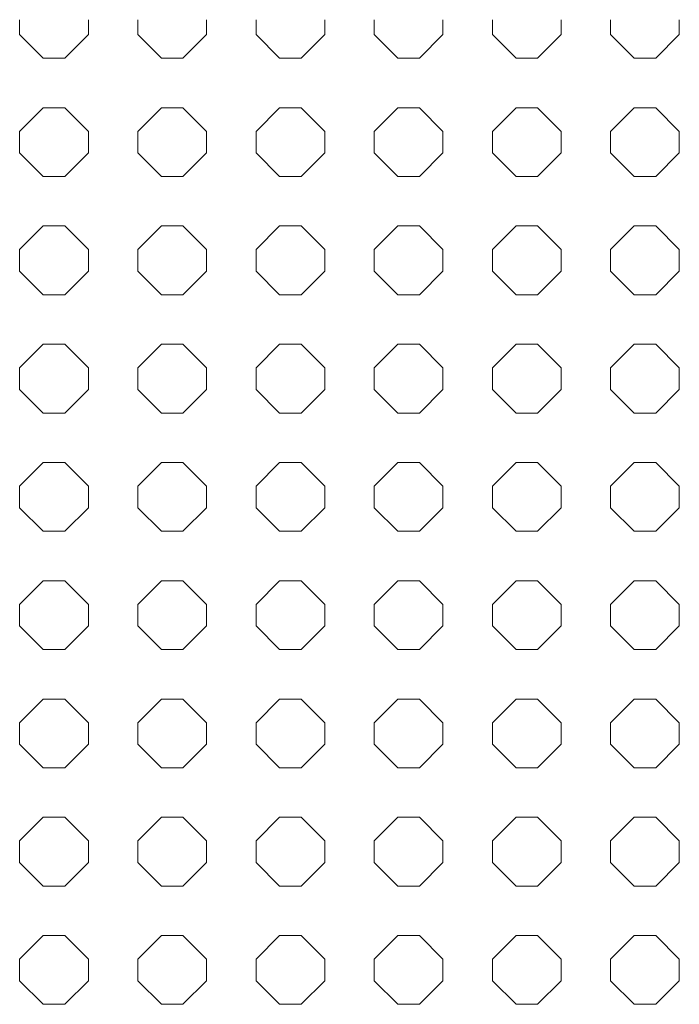
# Model space of a CAD drawing. Units: inches. Extents: x -903 to 2114, y -2753 to 698.
# Drawn here: x -541 to -445, y -2596 to -2453 of the extents above; entities that cross this region are included whole.
import ezdxf

# ---------------------------------------------------------------- set-up
doc = ezdxf.new("R2010")
doc.units = ezdxf.units.IN
doc.header["$MEASUREMENT"] = 0
doc.layers.add('PATTERN', color=7, linetype='Continuous', lineweight=0)

# ---------------------------------------------------------------- blocks, each defined once
blk = doc.blocks.new('Pattern semplificato')
at = {"layer": 'PATTERN'}
for p, q in [((570.69, -2697.9), (570.69, -2700.07)), ((580.69, -2700.07), (580.69, -2697.9)), ((587.89, -2697.9), (587.89, -2700.07)), ((597.89, -2700.07), (597.89, -2697.9)), ((605.09, -2697.9), (605.09, -2700.07)), ((615.09, -2700.07), (615.09, -2697.9)), ((622.29, -2697.9), (622.29, -2700.07)), ((632.29, -2700.07), (632.29, -2697.9)), ((639.49, -2697.9), (639.49, -2700.07)), ((649.49, -2700.07), (649.49, -2697.9)), ((656.69, -2697.9), (656.69, -2700.07)), ((666.69, -2700.07), (666.69, -2697.9)), ((570.69, -2700.07), (574.13, -2703.5)), ((570.69, -2700.07), (574.13, -2703.5)), ((570.69, -2700.07), (570.69, -2700.07)), ((577.26, -2703.5), (580.69, -2700.07)), ((577.26, -2703.5), (580.69, -2700.07)), ((580.69, -2700.07), (580.69, -2700.07)), ((587.89, -2700.07), (591.33, -2703.5)), ((587.89, -2700.07), (591.33, -2703.5)), ((587.89, -2700.07), (587.89, -2700.07)), ((594.46, -2703.5), (597.89, -2700.07)), ((594.46, -2703.5), (597.89, -2700.07)), ((597.89, -2700.07), (597.89, -2700.07)), ((605.09, -2700.07), (608.53, -2703.5)), ((605.09, -2700.07), (608.53, -2703.5)), ((605.09, -2700.07), (605.09, -2700.07)), ((611.66, -2703.5), (615.09, -2700.07)), ((611.66, -2703.5), (615.09, -2700.07)), ((615.09, -2700.07), (615.09, -2700.07)), ((622.29, -2700.07), (625.73, -2703.5)), ((622.29, -2700.07), (625.73, -2703.5)), ((622.29, -2700.07), (622.29, -2700.07)), ((628.86, -2703.5), (632.29, -2700.07)), ((628.86, -2703.5), (632.29, -2700.07)), ((632.29, -2700.07), (632.29, -2700.07)), ((639.49, -2700.07), (642.93, -2703.5)), ((639.49, -2700.07), (642.93, -2703.5)), ((639.49, -2700.07), (639.49, -2700.07)), ((646.06, -2703.5), (649.49, -2700.07)), ((646.06, -2703.5), (649.49, -2700.07)), ((649.49, -2700.07), (649.49, -2700.07)), ((656.69, -2700.07), (660.13, -2703.5)), ((656.69, -2700.07), (660.13, -2703.5)), ((656.69, -2700.07), (656.69, -2700.07)), ((663.26, -2703.5), (666.69, -2700.07)), ((663.26, -2703.5), (666.69, -2700.07)), ((666.69, -2700.07), (666.69, -2700.07)), ((574.13, -2703.5), (577.26, -2703.5)), ((574.13, -2703.5), (574.13, -2703.5)), ((574.13, -2703.5), (577.26, -2703.5)), ((577.26, -2703.5), (577.26, -2703.5)), ((591.33, -2703.5), (594.46, -2703.5)), ((591.33, -2703.5), (591.33, -2703.5)), ((591.33, -2703.5), (594.46, -2703.5)), ((594.46, -2703.5), (594.46, -2703.5)), ((608.53, -2703.5), (611.66, -2703.5)), ((608.53, -2703.5), (608.53, -2703.5)), ((608.53, -2703.5), (611.66, -2703.5)), ((611.66, -2703.5), (611.66, -2703.5)), ((625.73, -2703.5), (628.86, -2703.5)), ((625.73, -2703.5), (625.73, -2703.5)), ((625.73, -2703.5), (628.86, -2703.5)), ((628.86, -2703.5), (628.86, -2703.5)), ((642.93, -2703.5), (646.06, -2703.5)), ((642.93, -2703.5), (642.93, -2703.5)), ((642.93, -2703.5), (646.06, -2703.5)), ((646.06, -2703.5), (646.06, -2703.5)), ((660.13, -2703.5), (663.26, -2703.5)), ((660.13, -2703.5), (660.13, -2703.5)), ((660.13, -2703.5), (663.26, -2703.5)), ((663.26, -2703.5), (663.26, -2703.5)), ((574.13, -2710.7), (570.69, -2714.14)), ((577.26, -2710.7), (574.13, -2710.7)), ((580.69, -2714.14), (577.26, -2710.7)), ((591.33, -2710.7), (587.89, -2714.14)), ((594.46, -2710.7), (591.33, -2710.7)), ((597.89, -2714.14), (594.46, -2710.7)), ((608.53, -2710.7), (605.09, -2714.14)), ((611.66, -2710.7), (608.53, -2710.7)), ((615.09, -2714.14), (611.66, -2710.7)), ((625.73, -2710.7), (622.29, -2714.14)), ((628.86, -2710.7), (625.73, -2710.7)), ((632.29, -2714.14), (628.86, -2710.7)), ((642.93, -2710.7), (639.49, -2714.14)), ((646.06, -2710.7), (642.93, -2710.7)), ((649.49, -2714.14), (646.06, -2710.7)), ((660.13, -2710.7), (656.69, -2714.14)), ((663.26, -2710.7), (660.13, -2710.7)), ((666.69, -2714.14), (663.26, -2710.7)), ((570.69, -2714.14), (570.69, -2717.27)), ((580.69, -2717.27), (580.69, -2714.14)), ((587.89, -2714.14), (587.89, -2717.27)), ((597.89, -2717.27), (597.89, -2714.14)), ((605.09, -2714.14), (605.09, -2717.27)), ((615.09, -2717.27), (615.09, -2714.14)), ((622.29, -2714.14), (622.29, -2717.27)), ((632.29, -2717.27), (632.29, -2714.14)), ((639.49, -2714.14), (639.49, -2717.27)), ((649.49, -2717.27), (649.49, -2714.14)), ((656.69, -2714.14), (656.69, -2717.27)), ((666.69, -2717.27), (666.69, -2714.14)), ((570.69, -2717.27), (574.13, -2720.7)), ((570.69, -2717.27), (574.13, -2720.7)), ((577.26, -2720.7), (580.69, -2717.27)), ((577.26, -2720.7), (580.69, -2717.27)), ((587.89, -2717.27), (591.33, -2720.7)), ((587.89, -2717.27), (591.33, -2720.7)), ((594.46, -2720.7), (597.89, -2717.27)), ((594.46, -2720.7), (597.89, -2717.27)), ((605.09, -2717.27), (608.53, -2720.7)), ((605.09, -2717.27), (608.53, -2720.7)), ((611.66, -2720.7), (615.09, -2717.27)), ((611.66, -2720.7), (615.09, -2717.27)), ((622.29, -2717.27), (625.73, -2720.7)), ((622.29, -2717.27), (625.73, -2720.7)), ((628.86, -2720.7), (632.29, -2717.27)), ((628.86, -2720.7), (632.29, -2717.27)), ((639.49, -2717.27), (642.93, -2720.7)), ((639.49, -2717.27), (642.93, -2720.7)), ((646.06, -2720.7), (649.49, -2717.27)), ((646.06, -2720.7), (649.49, -2717.27)), ((656.69, -2717.27), (660.13, -2720.7)), ((656.69, -2717.27), (660.13, -2720.7)), ((663.26, -2720.7), (666.69, -2717.27)), ((663.26, -2720.7), (666.69, -2717.27)), ((574.13, -2720.7), (577.26, -2720.7)), ((574.13, -2720.7), (574.13, -2720.7)), ((574.13, -2720.7), (577.26, -2720.7)), ((577.26, -2720.7), (577.26, -2720.7)), ((591.33, -2720.7), (594.46, -2720.7)), ((591.33, -2720.7), (591.33, -2720.7)), ((591.33, -2720.7), (594.46, -2720.7)), ((594.46, -2720.7), (594.46, -2720.7)), ((608.53, -2720.7), (611.66, -2720.7)), ((608.53, -2720.7), (608.53, -2720.7)), ((608.53, -2720.7), (611.66, -2720.7)), ((611.66, -2720.7), (611.66, -2720.7)), ((625.73, -2720.7), (628.86, -2720.7)), ((625.73, -2720.7), (625.73, -2720.7)), ((625.73, -2720.7), (628.86, -2720.7)), ((628.86, -2720.7), (628.86, -2720.7)), ((642.93, -2720.7), (646.06, -2720.7)), ((642.93, -2720.7), (642.93, -2720.7)), ((642.93, -2720.7), (646.06, -2720.7)), ((646.06, -2720.7), (646.06, -2720.7)), ((660.13, -2720.7), (663.26, -2720.7)), ((660.13, -2720.7), (660.13, -2720.7)), ((660.13, -2720.7), (663.26, -2720.7)), ((663.26, -2720.7), (663.26, -2720.7)), ((574.13, -2727.9), (570.69, -2731.34)), ((577.26, -2727.9), (574.13, -2727.9)), ((580.69, -2731.34), (577.26, -2727.9)), ((591.33, -2727.9), (587.89, -2731.34)), ((594.46, -2727.9), (591.33, -2727.9)), ((597.89, -2731.34), (594.46, -2727.9)), ((608.53, -2727.9), (605.09, -2731.34)), ((611.66, -2727.9), (608.53, -2727.9)), ((615.09, -2731.34), (611.66, -2727.9)), ((625.73, -2727.9), (622.29, -2731.34)), ((628.86, -2727.9), (625.73, -2727.9)), ((632.29, -2731.34), (628.86, -2727.9)), ((642.93, -2727.9), (639.49, -2731.34)), ((646.06, -2727.9), (642.93, -2727.9)), ((649.49, -2731.34), (646.06, -2727.9)), ((660.13, -2727.9), (656.69, -2731.34)), ((663.26, -2727.9), (660.13, -2727.9)), ((666.69, -2731.34), (663.26, -2727.9)), ((570.69, -2731.34), (570.69, -2734.47)), ((580.69, -2734.47), (580.69, -2731.34)), ((587.89, -2731.34), (587.89, -2734.47)), ((597.89, -2734.47), (597.89, -2731.34)), ((605.09, -2731.34), (605.09, -2734.47)), ((615.09, -2734.47), (615.09, -2731.34)), ((622.29, -2731.34), (622.29, -2734.47)), ((632.29, -2734.47), (632.29, -2731.34)), ((639.49, -2731.34), (639.49, -2734.47)), ((649.49, -2734.47), (649.49, -2731.34)), ((656.69, -2731.34), (656.69, -2734.47)), ((666.69, -2734.47), (666.69, -2731.34)), ((570.69, -2734.47), (574.13, -2737.9)), ((570.69, -2734.47), (574.13, -2737.9)), ((577.26, -2737.9), (580.69, -2734.47)), ((577.26, -2737.9), (580.69, -2734.47)), ((587.89, -2734.47), (591.33, -2737.9)), ((587.89, -2734.47), (591.33, -2737.9)), ((594.46, -2737.9), (597.89, -2734.47)), ((594.46, -2737.9), (597.89, -2734.47)), ((605.09, -2734.47), (608.53, -2737.9)), ((605.09, -2734.47), (608.53, -2737.9)), ((611.66, -2737.9), (615.09, -2734.47)), ((611.66, -2737.9), (615.09, -2734.47)), ((622.29, -2734.47), (625.73, -2737.9)), ((622.29, -2734.47), (625.73, -2737.9)), ((628.86, -2737.9), (632.29, -2734.47)), ((628.86, -2737.9), (632.29, -2734.47)), ((639.49, -2734.47), (642.93, -2737.9)), ((639.49, -2734.47), (642.93, -2737.9)), ((646.06, -2737.9), (649.49, -2734.47)), ((646.06, -2737.9), (649.49, -2734.47)), ((656.69, -2734.47), (660.13, -2737.9)), ((656.69, -2734.47), (660.13, -2737.9)), ((663.26, -2737.9), (666.69, -2734.47)), ((663.26, -2737.9), (666.69, -2734.47)), ((574.13, -2737.9), (577.26, -2737.9)), ((574.13, -2737.9), (574.13, -2737.9)), ((574.13, -2737.9), (577.26, -2737.9)), ((577.26, -2737.9), (577.26, -2737.9)), ((591.33, -2737.9), (594.46, -2737.9)), ((591.33, -2737.9), (591.33, -2737.9)), ((591.33, -2737.9), (594.46, -2737.9)), ((594.46, -2737.9), (594.46, -2737.9)), ((608.53, -2737.9), (611.66, -2737.9)), ((608.53, -2737.9), (608.53, -2737.9)), ((608.53, -2737.9), (611.66, -2737.9)), ((611.66, -2737.9), (611.66, -2737.9)), ((625.73, -2737.9), (628.86, -2737.9)), ((625.73, -2737.9), (625.73, -2737.9)), ((625.73, -2737.9), (628.86, -2737.9)), ((628.86, -2737.9), (628.86, -2737.9)), ((642.93, -2737.9), (646.06, -2737.9)), ((642.93, -2737.9), (642.93, -2737.9)), ((642.93, -2737.9), (646.06, -2737.9)), ((646.06, -2737.9), (646.06, -2737.9)), ((660.13, -2737.9), (663.26, -2737.9)), ((660.13, -2737.9), (660.13, -2737.9)), ((660.13, -2737.9), (663.26, -2737.9)), ((663.26, -2737.9), (663.26, -2737.9)), ((574.13, -2745.1), (570.69, -2748.54)), ((577.26, -2745.1), (574.13, -2745.1)), ((580.69, -2748.54), (577.26, -2745.1)), ((591.33, -2745.1), (587.89, -2748.54)), ((594.46, -2745.1), (591.33, -2745.1)), ((597.89, -2748.54), (594.46, -2745.1)), ((608.53, -2745.1), (605.09, -2748.54)), ((611.66, -2745.1), (608.53, -2745.1)), ((615.09, -2748.54), (611.66, -2745.1)), ((625.73, -2745.1), (622.29, -2748.54)), ((628.86, -2745.1), (625.73, -2745.1)), ((632.29, -2748.54), (628.86, -2745.1)), ((642.93, -2745.1), (639.49, -2748.54)), ((646.06, -2745.1), (642.93, -2745.1)), ((649.49, -2748.54), (646.06, -2745.1)), ((660.13, -2745.1), (656.69, -2748.54)), ((663.26, -2745.1), (660.13, -2745.1)), ((666.69, -2748.54), (663.26, -2745.1)), ((570.69, -2748.54), (570.69, -2751.67)), ((580.69, -2751.67), (580.69, -2748.54)), ((587.89, -2748.54), (587.89, -2751.67)), ((597.89, -2751.67), (597.89, -2748.54)), ((605.09, -2748.54), (605.09, -2751.67)), ((615.09, -2751.67), (615.09, -2748.54)), ((622.29, -2748.54), (622.29, -2751.67)), ((632.29, -2751.67), (632.29, -2748.54)), ((639.49, -2748.54), (639.49, -2751.67)), ((649.49, -2751.67), (649.49, -2748.54)), ((656.69, -2748.54), (656.69, -2751.67)), ((666.69, -2751.67), (666.69, -2748.54)), ((570.69, -2751.67), (574.13, -2755.1)), ((570.69, -2751.67), (574.13, -2755.1)), ((577.26, -2755.1), (580.69, -2751.67)), ((577.26, -2755.1), (580.69, -2751.67)), ((587.89, -2751.67), (591.33, -2755.1)), ((587.89, -2751.67), (591.33, -2755.1)), ((594.46, -2755.1), (597.89, -2751.67)), ((594.46, -2755.1), (597.89, -2751.67)), ((605.09, -2751.67), (608.53, -2755.1)), ((605.09, -2751.67), (608.53, -2755.1)), ((611.66, -2755.1), (615.09, -2751.67)), ((611.66, -2755.1), (615.09, -2751.67)), ((622.29, -2751.67), (625.73, -2755.1)), ((622.29, -2751.67), (625.73, -2755.1)), ((628.86, -2755.1), (632.29, -2751.67)), ((628.86, -2755.1), (632.29, -2751.67)), ((639.49, -2751.67), (642.93, -2755.1)), ((639.49, -2751.67), (642.93, -2755.1)), ((646.06, -2755.1), (649.49, -2751.67)), ((646.06, -2755.1), (649.49, -2751.67)), ((656.69, -2751.67), (660.13, -2755.1)), ((656.69, -2751.67), (660.13, -2755.1)), ((663.26, -2755.1), (666.69, -2751.67)), ((663.26, -2755.1), (666.69, -2751.67)), ((574.13, -2755.1), (577.26, -2755.1)), ((574.13, -2755.1), (574.13, -2755.1)), ((574.13, -2755.1), (577.26, -2755.1)), ((577.26, -2755.1), (577.26, -2755.1)), ((591.33, -2755.1), (594.46, -2755.1)), ((591.33, -2755.1), (591.33, -2755.1)), ((591.33, -2755.1), (594.46, -2755.1)), ((594.46, -2755.1), (594.46, -2755.1)), ((608.53, -2755.1), (611.66, -2755.1)), ((608.53, -2755.1), (608.53, -2755.1)), ((608.53, -2755.1), (611.66, -2755.1)), ((611.66, -2755.1), (611.66, -2755.1)), ((625.73, -2755.1), (628.86, -2755.1)), ((625.73, -2755.1), (625.73, -2755.1)), ((625.73, -2755.1), (628.86, -2755.1)), ((628.86, -2755.1), (628.86, -2755.1)), ((642.93, -2755.1), (646.06, -2755.1)), ((642.93, -2755.1), (642.93, -2755.1)), ((642.93, -2755.1), (646.06, -2755.1)), ((646.06, -2755.1), (646.06, -2755.1)), ((660.13, -2755.1), (663.26, -2755.1)), ((660.13, -2755.1), (660.13, -2755.1)), ((660.13, -2755.1), (663.26, -2755.1)), ((663.26, -2755.1), (663.26, -2755.1)), ((574.13, -2762.3), (570.69, -2765.74)), ((577.26, -2762.3), (574.13, -2762.3)), ((580.69, -2765.74), (577.26, -2762.3)), ((591.33, -2762.3), (587.89, -2765.74)), ((594.46, -2762.3), (591.33, -2762.3)), ((597.89, -2765.74), (594.46, -2762.3)), ((608.53, -2762.3), (605.09, -2765.74)), ((611.66, -2762.3), (608.53, -2762.3)), ((615.09, -2765.74), (611.66, -2762.3)), ((625.73, -2762.3), (622.29, -2765.74)), ((628.86, -2762.3), (625.73, -2762.3)), ((632.29, -2765.74), (628.86, -2762.3)), ((642.93, -2762.3), (639.49, -2765.74)), ((646.06, -2762.3), (642.93, -2762.3)), ((649.49, -2765.74), (646.06, -2762.3)), ((660.13, -2762.3), (656.69, -2765.74)), ((663.26, -2762.3), (660.13, -2762.3)), ((666.69, -2765.74), (663.26, -2762.3)), ((570.69, -2765.74), (570.69, -2768.87)), ((580.69, -2768.87), (580.69, -2765.74)), ((587.89, -2765.74), (587.89, -2768.87)), ((597.89, -2768.87), (597.89, -2765.74)), ((605.09, -2765.74), (605.09, -2768.87)), ((615.09, -2768.87), (615.09, -2765.74)), ((622.29, -2765.74), (622.29, -2768.87)), ((632.29, -2768.87), (632.29, -2765.74)), ((639.49, -2765.74), (639.49, -2768.87)), ((649.49, -2768.87), (649.49, -2765.74)), ((656.69, -2765.74), (656.69, -2768.87)), ((666.69, -2768.87), (666.69, -2765.74)), ((570.69, -2768.87), (574.13, -2772.3)), ((570.69, -2768.87), (574.13, -2772.3)), ((577.26, -2772.3), (580.69, -2768.87)), ((577.26, -2772.3), (580.69, -2768.87)), ((587.89, -2768.87), (591.33, -2772.3)), ((587.89, -2768.87), (591.33, -2772.3)), ((594.46, -2772.3), (597.89, -2768.87)), ((594.46, -2772.3), (597.89, -2768.87)), ((605.09, -2768.87), (608.53, -2772.3)), ((605.09, -2768.87), (608.53, -2772.3)), ((611.66, -2772.3), (615.09, -2768.87)), ((611.66, -2772.3), (615.09, -2768.87)), ((622.29, -2768.87), (625.73, -2772.3)), ((622.29, -2768.87), (625.73, -2772.3)), ((628.86, -2772.3), (632.29, -2768.87)), ((628.86, -2772.3), (632.29, -2768.87)), ((639.49, -2768.87), (642.93, -2772.3)), ((639.49, -2768.87), (642.93, -2772.3)), ((646.06, -2772.3), (649.49, -2768.87)), ((646.06, -2772.3), (649.49, -2768.87)), ((656.69, -2768.87), (660.13, -2772.3)), ((656.69, -2768.87), (660.13, -2772.3)), ((663.26, -2772.3), (666.69, -2768.87)), ((663.26, -2772.3), (666.69, -2768.87)), ((574.13, -2772.3), (577.26, -2772.3)), ((574.13, -2772.3), (574.13, -2772.3)), ((574.13, -2772.3), (577.26, -2772.3)), ((577.26, -2772.3), (577.26, -2772.3)), ((591.33, -2772.3), (594.46, -2772.3)), ((591.33, -2772.3), (591.33, -2772.3)), ((591.33, -2772.3), (594.46, -2772.3)), ((594.46, -2772.3), (594.46, -2772.3)), ((608.53, -2772.3), (611.66, -2772.3)), ((608.53, -2772.3), (608.53, -2772.3)), ((608.53, -2772.3), (611.66, -2772.3)), ((611.66, -2772.3), (611.66, -2772.3)), ((625.73, -2772.3), (628.86, -2772.3)), ((625.73, -2772.3), (625.73, -2772.3)), ((625.73, -2772.3), (628.86, -2772.3)), ((628.86, -2772.3), (628.86, -2772.3)), ((642.93, -2772.3), (646.06, -2772.3)), ((642.93, -2772.3), (642.93, -2772.3)), ((642.93, -2772.3), (646.06, -2772.3)), ((646.06, -2772.3), (646.06, -2772.3)), ((660.13, -2772.3), (663.26, -2772.3)), ((660.13, -2772.3), (660.13, -2772.3)), ((660.13, -2772.3), (663.26, -2772.3)), ((663.26, -2772.3), (663.26, -2772.3)), ((574.13, -2779.5), (570.69, -2782.94)), ((577.26, -2779.5), (574.13, -2779.5)), ((580.69, -2782.94), (577.26, -2779.5)), ((591.33, -2779.5), (587.89, -2782.94)), ((594.46, -2779.5), (591.33, -2779.5)), ((597.89, -2782.94), (594.46, -2779.5)), ((608.53, -2779.5), (605.09, -2782.94)), ((611.66, -2779.5), (608.53, -2779.5)), ((615.09, -2782.94), (611.66, -2779.5)), ((625.73, -2779.5), (622.29, -2782.94)), ((628.86, -2779.5), (625.73, -2779.5)), ((632.29, -2782.94), (628.86, -2779.5)), ((642.93, -2779.5), (639.49, -2782.94)), ((646.06, -2779.5), (642.93, -2779.5)), ((649.49, -2782.94), (646.06, -2779.5)), ((660.13, -2779.5), (656.69, -2782.94)), ((663.26, -2779.5), (660.13, -2779.5)), ((666.69, -2782.94), (663.26, -2779.5)), ((570.69, -2782.94), (570.69, -2786.07)), ((580.69, -2786.07), (580.69, -2782.94)), ((587.89, -2782.94), (587.89, -2786.07)), ((597.89, -2786.07), (597.89, -2782.94)), ((605.09, -2782.94), (605.09, -2786.07)), ((615.09, -2786.07), (615.09, -2782.94)), ((622.29, -2782.94), (622.29, -2786.07)), ((632.29, -2786.07), (632.29, -2782.94)), ((639.49, -2782.94), (639.49, -2786.07)), ((649.49, -2786.07), (649.49, -2782.94)), ((656.69, -2782.94), (656.69, -2786.07)), ((666.69, -2786.07), (666.69, -2782.94)), ((570.69, -2786.07), (574.13, -2789.5)), ((570.69, -2786.07), (574.13, -2789.5)), ((577.26, -2789.5), (580.69, -2786.07)), ((577.26, -2789.5), (580.69, -2786.07)), ((587.89, -2786.07), (591.33, -2789.5)), ((587.89, -2786.07), (591.33, -2789.5)), ((594.46, -2789.5), (597.89, -2786.07)), ((594.46, -2789.5), (597.89, -2786.07)), ((605.09, -2786.07), (608.53, -2789.5)), ((605.09, -2786.07), (608.53, -2789.5)), ((611.66, -2789.5), (615.09, -2786.07)), ((611.66, -2789.5), (615.09, -2786.07)), ((622.29, -2786.07), (625.73, -2789.5)), ((622.29, -2786.07), (625.73, -2789.5)), ((628.86, -2789.5), (632.29, -2786.07)), ((628.86, -2789.5), (632.29, -2786.07)), ((639.49, -2786.07), (642.93, -2789.5)), ((639.49, -2786.07), (642.93, -2789.5)), ((646.06, -2789.5), (649.49, -2786.07)), ((646.06, -2789.5), (649.49, -2786.07)), ((656.69, -2786.07), (660.13, -2789.5)), ((656.69, -2786.07), (660.13, -2789.5)), ((663.26, -2789.5), (666.69, -2786.07)), ((663.26, -2789.5), (666.69, -2786.07)), ((574.13, -2789.5), (577.26, -2789.5)), ((574.13, -2789.5), (574.13, -2789.5)), ((574.13, -2789.5), (577.26, -2789.5)), ((577.26, -2789.5), (577.26, -2789.5)), ((591.33, -2789.5), (594.46, -2789.5)), ((591.33, -2789.5), (591.33, -2789.5)), ((591.33, -2789.5), (594.46, -2789.5)), ((594.46, -2789.5), (594.46, -2789.5)), ((608.53, -2789.5), (611.66, -2789.5)), ((608.53, -2789.5), (608.53, -2789.5)), ((608.53, -2789.5), (611.66, -2789.5)), ((611.66, -2789.5), (611.66, -2789.5)), ((625.73, -2789.5), (628.86, -2789.5)), ((625.73, -2789.5), (625.73, -2789.5)), ((625.73, -2789.5), (628.86, -2789.5)), ((628.86, -2789.5), (628.86, -2789.5)), ((642.93, -2789.5), (646.06, -2789.5)), ((642.93, -2789.5), (642.93, -2789.5)), ((642.93, -2789.5), (646.06, -2789.5)), ((646.06, -2789.5), (646.06, -2789.5)), ((660.13, -2789.5), (663.26, -2789.5)), ((660.13, -2789.5), (660.13, -2789.5)), ((660.13, -2789.5), (663.26, -2789.5)), ((663.26, -2789.5), (663.26, -2789.5)), ((574.13, -2796.7), (570.69, -2800.14)), ((577.26, -2796.7), (574.13, -2796.7)), ((580.69, -2800.14), (577.26, -2796.7)), ((591.33, -2796.7), (587.89, -2800.14)), ((594.46, -2796.7), (591.33, -2796.7)), ((597.89, -2800.14), (594.46, -2796.7)), ((608.53, -2796.7), (605.09, -2800.14)), ((611.66, -2796.7), (608.53, -2796.7)), ((615.09, -2800.14), (611.66, -2796.7)), ((625.73, -2796.7), (622.29, -2800.14)), ((628.86, -2796.7), (625.73, -2796.7)), ((632.29, -2800.14), (628.86, -2796.7)), ((642.93, -2796.7), (639.49, -2800.14)), ((646.06, -2796.7), (642.93, -2796.7)), ((649.49, -2800.14), (646.06, -2796.7)), ((660.13, -2796.7), (656.69, -2800.14)), ((663.26, -2796.7), (660.13, -2796.7)), ((666.69, -2800.14), (663.26, -2796.7)), ((570.69, -2800.14), (570.69, -2803.27)), ((580.69, -2803.27), (580.69, -2800.14)), ((587.89, -2800.14), (587.89, -2803.27)), ((597.89, -2803.27), (597.89, -2800.14)), ((605.09, -2800.14), (605.09, -2803.27)), ((615.09, -2803.27), (615.09, -2800.14)), ((622.29, -2800.14), (622.29, -2803.27)), ((632.29, -2803.27), (632.29, -2800.14)), ((639.49, -2800.14), (639.49, -2803.27)), ((649.49, -2803.27), (649.49, -2800.14)), ((656.69, -2800.14), (656.69, -2803.27)), ((666.69, -2803.27), (666.69, -2800.14)), ((570.69, -2803.27), (574.13, -2806.7)), ((570.69, -2803.27), (574.13, -2806.7)), ((577.26, -2806.7), (580.69, -2803.27)), ((577.26, -2806.7), (580.69, -2803.27)), ((587.89, -2803.27), (591.33, -2806.7)), ((587.89, -2803.27), (591.33, -2806.7)), ((594.46, -2806.7), (597.89, -2803.27)), ((594.46, -2806.7), (597.89, -2803.27)), ((605.09, -2803.27), (608.53, -2806.7)), ((605.09, -2803.27), (608.53, -2806.7)), ((611.66, -2806.7), (615.09, -2803.27)), ((611.66, -2806.7), (615.09, -2803.27)), ((622.29, -2803.27), (625.73, -2806.7)), ((622.29, -2803.27), (625.73, -2806.7)), ((628.86, -2806.7), (632.29, -2803.27)), ((628.86, -2806.7), (632.29, -2803.27)), ((639.49, -2803.27), (642.93, -2806.7)), ((639.49, -2803.27), (642.93, -2806.7)), ((646.06, -2806.7), (649.49, -2803.27)), ((646.06, -2806.7), (649.49, -2803.27)), ((656.69, -2803.27), (660.13, -2806.7)), ((656.69, -2803.27), (660.13, -2806.7)), ((663.26, -2806.7), (666.69, -2803.27)), ((663.26, -2806.7), (666.69, -2803.27)), ((574.13, -2806.7), (577.26, -2806.7)), ((574.13, -2806.7), (574.13, -2806.7)), ((574.13, -2806.7), (577.26, -2806.7)), ((577.26, -2806.7), (577.26, -2806.7)), ((591.33, -2806.7), (594.46, -2806.7)), ((591.33, -2806.7), (591.33, -2806.7)), ((591.33, -2806.7), (594.46, -2806.7)), ((594.46, -2806.7), (594.46, -2806.7)), ((608.53, -2806.7), (611.66, -2806.7)), ((608.53, -2806.7), (608.53, -2806.7)), ((608.53, -2806.7), (611.66, -2806.7)), ((611.66, -2806.7), (611.66, -2806.7)), ((625.73, -2806.7), (628.86, -2806.7)), ((625.73, -2806.7), (625.73, -2806.7)), ((625.73, -2806.7), (628.86, -2806.7)), ((628.86, -2806.7), (628.86, -2806.7)), ((642.93, -2806.7), (646.06, -2806.7)), ((642.93, -2806.7), (642.93, -2806.7)), ((642.93, -2806.7), (646.06, -2806.7)), ((646.06, -2806.7), (646.06, -2806.7)), ((660.13, -2806.7), (663.26, -2806.7)), ((660.13, -2806.7), (660.13, -2806.7)), ((660.13, -2806.7), (663.26, -2806.7)), ((663.26, -2806.7), (663.26, -2806.7)), ((574.13, -2813.9), (570.69, -2817.34)), ((577.26, -2813.9), (574.13, -2813.9)), ((580.69, -2817.34), (577.26, -2813.9)), ((591.33, -2813.9), (587.89, -2817.34)), ((594.46, -2813.9), (591.33, -2813.9)), ((597.89, -2817.34), (594.46, -2813.9)), ((608.53, -2813.9), (605.09, -2817.34)), ((611.66, -2813.9), (608.53, -2813.9)), ((615.09, -2817.34), (611.66, -2813.9)), ((625.73, -2813.9), (622.29, -2817.34)), ((628.86, -2813.9), (625.73, -2813.9)), ((632.29, -2817.34), (628.86, -2813.9)), ((642.93, -2813.9), (639.49, -2817.34)), ((646.06, -2813.9), (642.93, -2813.9)), ((649.49, -2817.34), (646.06, -2813.9)), ((660.13, -2813.9), (656.69, -2817.34)), ((663.26, -2813.9), (660.13, -2813.9)), ((666.69, -2817.34), (663.26, -2813.9)), ((570.69, -2817.34), (570.69, -2820.47)), ((580.69, -2820.47), (580.69, -2817.34)), ((587.89, -2817.34), (587.89, -2820.47)), ((597.89, -2820.47), (597.89, -2817.34)), ((605.09, -2817.34), (605.09, -2820.47)), ((615.09, -2820.47), (615.09, -2817.34)), ((622.29, -2817.34), (622.29, -2820.47)), ((632.29, -2820.47), (632.29, -2817.34)), ((639.49, -2817.34), (639.49, -2820.47)), ((649.49, -2820.47), (649.49, -2817.34)), ((656.69, -2817.34), (656.69, -2820.47)), ((666.69, -2820.47), (666.69, -2817.34)), ((570.69, -2820.47), (574.13, -2823.9)), ((570.69, -2820.47), (574.13, -2823.9)), ((577.26, -2823.9), (580.69, -2820.47)), ((577.26, -2823.9), (580.69, -2820.47)), ((587.89, -2820.47), (591.33, -2823.9)), ((587.89, -2820.47), (591.33, -2823.9)), ((594.46, -2823.9), (597.89, -2820.47)), ((594.46, -2823.9), (597.89, -2820.47)), ((605.09, -2820.47), (608.53, -2823.9)), ((605.09, -2820.47), (608.53, -2823.9)), ((611.66, -2823.9), (615.09, -2820.47)), ((611.66, -2823.9), (615.09, -2820.47)), ((622.29, -2820.47), (625.73, -2823.9)), ((622.29, -2820.47), (625.73, -2823.9)), ((628.86, -2823.9), (632.29, -2820.47)), ((628.86, -2823.9), (632.29, -2820.47)), ((639.49, -2820.47), (642.93, -2823.9)), ((639.49, -2820.47), (642.93, -2823.9)), ((646.06, -2823.9), (649.49, -2820.47)), ((646.06, -2823.9), (649.49, -2820.47)), ((656.69, -2820.47), (660.13, -2823.9)), ((656.69, -2820.47), (660.13, -2823.9)), ((663.26, -2823.9), (666.69, -2820.47)), ((663.26, -2823.9), (666.69, -2820.47)), ((574.13, -2823.9), (577.26, -2823.9)), ((574.13, -2823.9), (574.13, -2823.9)), ((574.13, -2823.9), (577.26, -2823.9)), ((577.26, -2823.9), (577.26, -2823.9)), ((591.33, -2823.9), (594.46, -2823.9)), ((591.33, -2823.9), (591.33, -2823.9)), ((591.33, -2823.9), (594.46, -2823.9)), ((594.46, -2823.9), (594.46, -2823.9)), ((608.53, -2823.9), (611.66, -2823.9)), ((608.53, -2823.9), (608.53, -2823.9)), ((608.53, -2823.9), (611.66, -2823.9)), ((611.66, -2823.9), (611.66, -2823.9)), ((625.73, -2823.9), (628.86, -2823.9)), ((625.73, -2823.9), (625.73, -2823.9)), ((625.73, -2823.9), (628.86, -2823.9)), ((628.86, -2823.9), (628.86, -2823.9)), ((642.93, -2823.9), (646.06, -2823.9)), ((642.93, -2823.9), (642.93, -2823.9)), ((642.93, -2823.9), (646.06, -2823.9)), ((646.06, -2823.9), (646.06, -2823.9)), ((660.13, -2823.9), (663.26, -2823.9)), ((660.13, -2823.9), (660.13, -2823.9)), ((660.13, -2823.9), (663.26, -2823.9)), ((663.26, -2823.9), (663.26, -2823.9)), ((574.13, -2831.1), (570.69, -2834.54)), ((577.26, -2831.1), (574.13, -2831.1)), ((580.69, -2834.54), (577.26, -2831.1)), ((591.33, -2831.1), (587.89, -2834.54)), ((594.46, -2831.1), (591.33, -2831.1)), ((597.89, -2834.54), (594.46, -2831.1)), ((608.53, -2831.1), (605.09, -2834.54)), ((611.66, -2831.1), (608.53, -2831.1)), ((615.09, -2834.54), (611.66, -2831.1)), ((625.73, -2831.1), (622.29, -2834.54)), ((628.86, -2831.1), (625.73, -2831.1)), ((632.29, -2834.54), (628.86, -2831.1)), ((642.93, -2831.1), (639.49, -2834.54)), ((646.06, -2831.1), (642.93, -2831.1)), ((649.49, -2834.54), (646.06, -2831.1)), ((660.13, -2831.1), (656.69, -2834.54)), ((663.26, -2831.1), (660.13, -2831.1)), ((666.69, -2834.54), (663.26, -2831.1)), ((570.69, -2834.54), (570.69, -2837.67)), ((580.69, -2837.67), (580.69, -2834.54)), ((587.89, -2834.54), (587.89, -2837.67)), ((597.89, -2837.67), (597.89, -2834.54)), ((605.09, -2834.54), (605.09, -2837.67)), ((615.09, -2837.67), (615.09, -2834.54)), ((622.29, -2834.54), (622.29, -2837.67)), ((632.29, -2837.67), (632.29, -2834.54)), ((639.49, -2834.54), (639.49, -2837.67)), ((649.49, -2837.67), (649.49, -2834.54)), ((656.69, -2834.54), (656.69, -2837.67)), ((666.69, -2837.67), (666.69, -2834.54)), ((570.69, -2837.67), (574.13, -2841.1)), ((570.69, -2837.67), (574.13, -2841.1)), ((577.26, -2841.1), (580.69, -2837.67)), ((577.26, -2841.1), (580.69, -2837.67)), ((587.89, -2837.67), (591.33, -2841.1)), ((587.89, -2837.67), (591.33, -2841.1)), ((594.46, -2841.1), (597.89, -2837.67)), ((594.46, -2841.1), (597.89, -2837.67)), ((605.09, -2837.67), (608.53, -2841.1)), ((605.09, -2837.67), (608.53, -2841.1)), ((611.66, -2841.1), (615.09, -2837.67)), ((611.66, -2841.1), (615.09, -2837.67)), ((622.29, -2837.67), (625.73, -2841.1)), ((622.29, -2837.67), (625.73, -2841.1)), ((628.86, -2841.1), (632.29, -2837.67)), ((628.86, -2841.1), (632.29, -2837.67)), ((639.49, -2837.67), (642.93, -2841.1)), ((639.49, -2837.67), (642.93, -2841.1)), ((646.06, -2841.1), (649.49, -2837.67)), ((646.06, -2841.1), (649.49, -2837.67)), ((656.69, -2837.67), (660.13, -2841.1)), ((656.69, -2837.67), (660.13, -2841.1)), ((663.26, -2841.1), (666.69, -2837.67)), ((663.26, -2841.1), (666.69, -2837.67)), ((574.13, -2841.1), (577.26, -2841.1)), ((574.13, -2841.1), (574.13, -2841.1)), ((574.13, -2841.1), (577.26, -2841.1)), ((577.26, -2841.1), (577.26, -2841.1)), ((591.33, -2841.1), (594.46, -2841.1)), ((591.33, -2841.1), (591.33, -2841.1)), ((591.33, -2841.1), (594.46, -2841.1)), ((594.46, -2841.1), (594.46, -2841.1)), ((608.53, -2841.1), (611.66, -2841.1)), ((608.53, -2841.1), (608.53, -2841.1)), ((608.53, -2841.1), (611.66, -2841.1)), ((611.66, -2841.1), (611.66, -2841.1)), ((625.73, -2841.1), (628.86, -2841.1)), ((625.73, -2841.1), (625.73, -2841.1)), ((625.73, -2841.1), (628.86, -2841.1)), ((628.86, -2841.1), (628.86, -2841.1)), ((642.93, -2841.1), (646.06, -2841.1)), ((642.93, -2841.1), (642.93, -2841.1)), ((642.93, -2841.1), (646.06, -2841.1)), ((646.06, -2841.1), (646.06, -2841.1)), ((660.13, -2841.1), (663.26, -2841.1)), ((660.13, -2841.1), (660.13, -2841.1)), ((660.13, -2841.1), (663.26, -2841.1)), ((663.26, -2841.1), (663.26, -2841.1))]:
    blk.add_line(p, q, dxfattribs=at)

msp = doc.modelspace()

# ---------------------------------------------------------------- block references
at = {"layer": 'PATTERN'}
msp.add_blockref('Pattern semplificato', (-1111.28, 244.85), dxfattribs=at)

doc.saveas('drawing.dxf')
